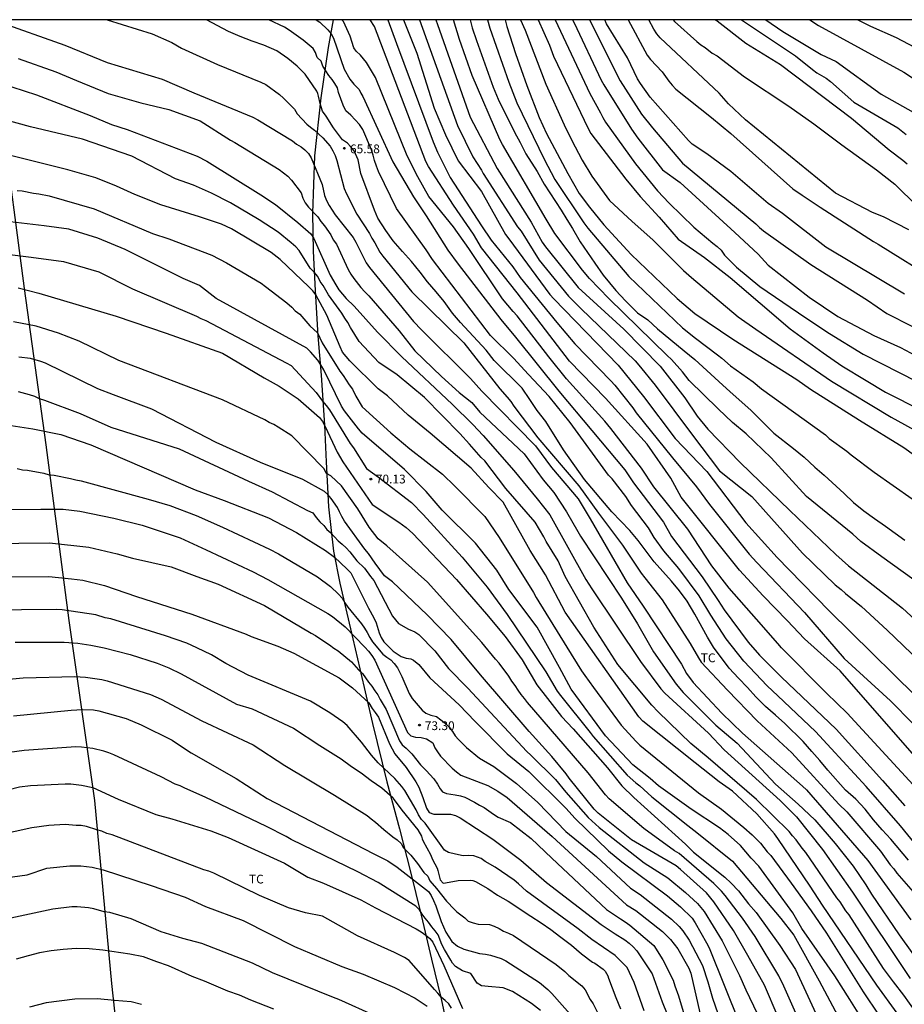
# Model space of a CAD drawing. Units: millimetres. Extents: x 587294 to 587645, y 4795540 to 4795791.
# Drawn here: x 587492 to 587568, y 4795706 to 4795790 of the extents above; entities that cross this region are included whole.
import ezdxf

# ---------------------------------------------------------------- set-up
doc = ezdxf.new("R2010")
doc.units = ezdxf.units.MM
for name, color, linetype in [('010106', 9, 'Continuous'), ('020104', 34, 'Continuous'), ('020204', 9, 'Continuous'), ('020308', 9, 'Continuous'), ('070101', 9, 'ALAMBRADA'), ('100301', 7, 'Continuous')]:
    doc.layers.add(name, color=color, linetype=linetype)
doc.layers.add('020105', color=24, linetype='Continuous', lineweight=30)
doc.styles.add('ARIAL', font='ARIAL.TTF', dxfattribs={"height": 1})
doc.linetypes.add('ALAMBRADA', pattern='A,1,[203,DONOSTI.shx,S=0.1,R=0,X=0,Y=0],1', length=2)

# ---------------------------------------------------------------- blocks, each defined once
blk = doc.blocks.new('COTAPU')
blk.add_circle((0, 0), 0.075)

msp = doc.modelspace()

# ---------------------------------------------------------------- linework, layer by layer
at = {"layer": '010106', "flags": 128}
msp.add_lwpolyline([(587294.043, 4795540.081), (587644.033, 4795540.073), (587644.038, 4795790.066), (587294.048, 4795790.074)], close=True, dxfattribs=at)
at = {"layer": '020104', "flags": 128}
for points, elevation in [([(587490.192, 4795789.936), (587496.032, 4795787.899), (587499.642, 4795786.396), (587504.35, 4795784.966), (587507.062, 4795783.817), (587512.129, 4795781.732), (587512.561, 4795781.496), (587515.506, 4795779.689), (587515.868, 4795779.412), (587516.254, 4795779.175), (587516.583, 4795778.925), (587516.897, 4795778.6), (587517.127, 4795778.235), (587518.061, 4795775.962), (587518.266, 4795775.024), (587518.419, 4795774.579), (587518.646, 4795774.167), (587519.185, 4795773.369), (587520.707, 4795771.421), (587520.952, 4795771.007), (587521.841, 4795769.248), (587522.117, 4795768.849), (587525.889, 4795764.226), (587526.576, 4795763.504), (587530.76, 4795759.337), (587531.727, 4795758.242), (587536.327, 4795753.578), (587537.704, 4795751.717), (587539.977, 4795749.029), (587541.01, 4795747.306), (587544.175, 4795741.829), (587545.55, 4795739.829), (587548.822, 4795734.876), (587549.264, 4795734.059), (587549.835, 4795733.298), (587552.276, 4795730.655), (587554.049, 4795728.952), (587559.198, 4795724.425), (587559.54, 4795724.087), (587564.78, 4795718.054), (587568.488, 4795712.954)], 66.5), ([(587499.643, 4795790.069), (587503.514, 4795788.858), (587505.173, 4795788.117), (587506.006, 4795787.64), (587509.101, 4795786.222), (587512.797, 4795784.722), (587513.234, 4795784.51), (587514.401, 4795783.668), (587514.755, 4795783.345), (587515.699, 4795782.396), (587515.914, 4795782.01), (587516.75, 4795781.129), (587517.064, 4795780.853), (587517.401, 4795780.621), (587518.12, 4795779.955), (587518.738, 4795779.232), (587518.975, 4795778.849), (587519.162, 4795778.437), (587519.324, 4795778.016), (587519.943, 4795775.618), (587520.134, 4795775.167), (587521.024, 4795773.422), (587522.105, 4795771.75), (587522.325, 4795771.347), (587522.57, 4795770.966), (587523.012, 4795770.167), (587523.263, 4795769.811), (587525.738, 4795766.751), (587530.196, 4795762.398), (587533.286, 4795758.443), (587533.918, 4795757.739), (587534.206, 4795757.365), (587534.477, 4795756.971), (587536.533, 4795754.267), (587540.034, 4795750.15), (587541.735, 4795747.807), (587543.782, 4795745.058), (587545.393, 4795742.649), (587545.681, 4795742.263), (587547.177, 4795740.385), (587549.59, 4795736.631), (587550.28, 4795735.415), (587550.532, 4795735.036), (587552.772, 4795732.641), (587555.325, 4795730.016), (587558.281, 4795727.254), (587562.299, 4795722.879), (587562.993, 4795722.2), (587565.882, 4795718.858), (587566.711, 4795717.68), (587567.009, 4795717.328), (587567.278, 4795716.967), (587569.074, 4795714.916)], 66), ([(587568.282, 4795718.085), (587566.752, 4795719.885), (587566.02, 4795720.671), (587565.266, 4795721.531), (587564.56, 4795722.445), (587563.778, 4795723.287), (587562.894, 4795724.071), (587561.376, 4795725.783), (587560.69, 4795726.611), (587559.984, 4795727.373), (587559.246, 4795728.241), (587557.678, 4795729.791), (587556.885, 4795730.507), (587556.027, 4795731.243), (587555.207, 4795732.055), (587554.491, 4795732.861), (587553.707, 4795733.671), (587552.929, 4795734.527), (587551.569, 4795736.313), (587551.063, 4795737.183), (587549.977, 4795739.161), (587549.311, 4795740.259), (587548.653, 4795741.159), (587547.989, 4795741.975), (587546.499, 4795743.623), (587545.129, 4795745.463), (587544.403, 4795746.321), (587542.87, 4795747.926), (587540.528, 4795750.683), (587538.738, 4795753.233), (587537.208, 4795755.642), (587536.47, 4795756.588), (587535.842, 4795757.548), (587535.186, 4795758.498), (587532.798, 4795760.878), (587532.092, 4795761.756), (587529.894, 4795764.124), (587529.228, 4795764.936), (587528.5, 4795765.928), (587527.824, 4795766.77), (587527.084, 4795767.618), (587526.444, 4795768.458), (587525.72, 4795769.372), (587524.936, 4795770.222), (587524.142, 4795771.138), (587523.522, 4795772.008), (587522.836, 4795773.08), (587522.532, 4795773.766), (587521.379, 4795776.904), (587521.142, 4795778.064), (587520.799, 4795778.841), (587520.5, 4795779.199), (587520.232, 4795779.483), (587519.791, 4795779.79), (587519.022, 4795780.797), (587518.41, 4795781.813), (587518.082, 4795782.246), (587517.879, 4795782.892), (587517.757, 4795783.526), (587517.693, 4795783.746), (587517.607, 4795783.964), (587516.617, 4795785.414), (587515.925, 4795786.084), (587515.111, 4795786.752), (587514.185, 4795787.394), (587513.059, 4795787.894), (587512.073, 4795788.248), (587511.045, 4795788.646), (587510.047, 4795789.07), (587508.164, 4795790.069)], 65.5), ([(587517.547, 4795790.069), (587517.853, 4795789.848), (587518.548, 4795789.208), (587518.826, 4795788.871), (587519.024, 4795788.491), (587519.933, 4795785.847), (587520.438, 4795784.989), (587520.784, 4795784.563), (587521.231, 4795784.085), (587521.366, 4795783.786), (587521.545, 4795783.502), (587524.124, 4795777.884), (587525.895, 4795774.9), (587526.978, 4795773.267), (587528.812, 4795770.319), (587529.705, 4795769.134), (587533.35, 4795764.391), (587534.616, 4795762.886), (587538.329, 4795758.26), (587543.972, 4795751.509), (587544.73, 4795750.406), (587547.282, 4795747.027), (587547.971, 4795745.801), (587550.602, 4795742.345), (587551.98, 4795740.316), (587552.477, 4795739.506), (587554.548, 4795736.756), (587555.519, 4795735.637), (587557.393, 4795733.757), (587562.082, 4795729.305), (587566.043, 4795724.894), (587567.954, 4795722.725)], 64.5), ([(587568.69, 4795724.535), (587564.324, 4795729.225), (587563.021, 4795730.655), (587561.244, 4795732.366), (587557.388, 4795736.252), (587557.09, 4795736.624), (587555.26, 4795738.718), (587552.914, 4795741.368), (587551.425, 4795743.283), (587549.367, 4795746.44), (587546.452, 4795750.062), (587545.418, 4795751.647), (587542.795, 4795755.05), (587542.273, 4795755.671), (587538.995, 4795759.302), (587537.462, 4795761.181), (587534.753, 4795764.713), (587534.43, 4795765.067), (587533.503, 4795766.172), (587530.609, 4795770.462), (587529.3, 4795772.323), (587527.202, 4795774.922), (587526.266, 4795776.61), (587525.328, 4795778.4), (587522.614, 4795785.129), (587521.858, 4795786.417), (587521.336, 4795787.032), (587520.985, 4795787.391), (587520.77, 4795787.649), (587520.447, 4795788.661), (587519.876, 4795789.912), (587519.735, 4795790.069)], 64), ([(587568.994, 4795726.786), (587562.432, 4795734.301), (587559.356, 4795737.045), (587557.879, 4795738.601), (587555.833, 4795740.715), (587553.815, 4795742.917), (587548.794, 4795749.166), (587547.927, 4795750.798), (587545.901, 4795753.714), (587542.327, 4795757.657), (587539.239, 4795760.811), (587534.749, 4795766.687), (587531.711, 4795770.531), (587531.023, 4795771.702), (587529.3, 4795774.183), (587527.164, 4795777.494), (587526.95, 4795777.931), (587522.549, 4795789.488), (587522.158, 4795790.069)], 63.5), ([(587523.671, 4795790.069), (587524.44, 4795788.043), (587527.558, 4795779.62), (587527.945, 4795778.732), (587529.031, 4795776.569), (587531.715, 4795772.407), (587532.54, 4795771.198), (587534.376, 4795768.895), (587535.026, 4795767.988), (587538.145, 4795764.14), (587539.714, 4795762.304), (587542.787, 4795759.134), (587543.122, 4795758.768), (587544.68, 4795756.821), (587544.954, 4795756.406), (587548.06, 4795752.537), (587550.122, 4795750.052), (587551.246, 4795748.539), (587554.639, 4795744.3), (587555.289, 4795743.582), (587559.366, 4795739.293), (587562.77, 4795735.337), (587566.738, 4795731.726), (587570.575, 4795727.828)], 63), ([(587526.399, 4795790.069), (587529.654, 4795781.007), (587530.965, 4795778.337), (587531.693, 4795777.19), (587531.86, 4795776.894), (587534.778, 4795772.332), (587535.091, 4795771.946), (587536.631, 4795769.482), (587539.159, 4795766.389), (587540.214, 4795765.332), (587544.86, 4795760.837), (587545.179, 4795760.467), (587546.568, 4795758.765), (587549.768, 4795754.476), (587552.1, 4795751.44), (587554.855, 4795749.235), (587559.208, 4795744.383), (587561.982, 4795741.665), (587562.516, 4795741.251), (587562.867, 4795740.914), (587564.26, 4795739.806), (587566.442, 4795737.784), (587569.213, 4795735.108)], 62), ([(587527.796, 4795790.069), (587527.934, 4795789.648), (587530.73, 4795781.718), (587533.037, 4795777.323), (587535.972, 4795772.736), (587536.899, 4795771.012), (587537.175, 4795770.608), (587539.982, 4795767.135), (587543.904, 4795763.564), (587547.006, 4795760.398), (587549.12, 4795757.688), (587550.179, 4795756.107), (587551.101, 4795754.993), (587553.853, 4795752.137), (587558.102, 4795748.031), (587562.057, 4795744.269), (587563.136, 4795743.283), (587567.763, 4795739.654), (587569.188, 4795738.362)], 61.5), ([(587569.648, 4795741.438), (587565.984, 4795744.046), (587564.184, 4795745.368), (587563.499, 4795746.005), (587559.54, 4795749.235), (587556.509, 4795752.543), (587554.373, 4795754.61), (587553.202, 4795755.575), (587551.962, 4795756.747), (587549.504, 4795759.177), (587548.921, 4795759.919), (587547.982, 4795760.966), (587547.62, 4795761.293), (587542.612, 4795766.179), (587540.951, 4795767.914), (587540.352, 4795768.605), (587537.988, 4795771.75), (587537.246, 4795772.987), (587533.501, 4795779.373), (587533.272, 4795779.799), (587530.912, 4795785.294), (587529.832, 4795788.378), (587529.296, 4795790.069)], 61), ([(587530.726, 4795790.069), (587530.919, 4795789.39), (587531.29, 4795788.288), (587532.716, 4795784.302), (587533.144, 4795783.274), (587534.528, 4795780.444), (587535.02, 4795779.542), (587535.492, 4795778.592), (587536.464, 4795777.078), (587537.084, 4795775.975), (587538.531, 4795773.77), (587539.013, 4795772.943), (587539.495, 4795772.185), (587540.146, 4795771.04), (587541.424, 4795769.221), (587542.113, 4795768.187), (587543.215, 4795766.878), (587544.042, 4795765.982), (587545.075, 4795764.948), (587545.94, 4795764.36), (587546.766, 4795763.582), (587549.069, 4795761.709), (587549.965, 4795760.951), (587552.031, 4795759.09), (587552.996, 4795758.194), (587554.787, 4795756.609), (587556.753, 4795754.666), (587558.441, 4795753.332), (587559.335, 4795752.594), (587560.257, 4795751.736), (587561.067, 4795751.044), (587562.771, 4795749.492), (587563.575, 4795748.702), (587564.455, 4795748.01), (587565.379, 4795747.336), (587566.307, 4795746.7), (587567.965, 4795745.476)], 60.5), ([(587533.732, 4795790.069), (587533.885, 4795789.499), (587534.616, 4795787.181), (587535.597, 4795784.424), (587536.64, 4795781.693), (587537.259, 4795780.337), (587539.092, 4795776.891), (587540.064, 4795775.195), (587540.966, 4795774.025), (587542.18, 4795772.501), (587544.534, 4795769.958), (587548.465, 4795766.193), (587549.979, 4795764.918), (587553.237, 4795762.696), (587558.708, 4795759.25), (587559.874, 4795758.432), (587564.081, 4795755.757), (587567.89, 4795753.419), (587569.901, 4795751.978)], 59.5), ([(587535.042, 4795790.069), (587535.443, 4795789.166), (587537.222, 4795784.537), (587538.796, 4795781.069), (587539.41, 4795779.793), (587540.322, 4795778.043), (587541.149, 4795776.664), (587542.664, 4795774.597), (587544.619, 4795772.775), (587546.384, 4795771.22), (587549.001, 4795768.601), (587549.69, 4795767.981), (587553.676, 4795764.629), (587555.197, 4795763.558), (587561.685, 4795759.107), (587566.798, 4795756.031), (587569.329, 4795754.635)], 59), ([(587536.553, 4795790.069), (587537.53, 4795787.894), (587537.865, 4795786.959), (587540.833, 4795780.747), (587541.078, 4795780.338), (587544.08, 4795776.426), (587545.305, 4795774.923), (587546.931, 4795773.157), (587548.544, 4795771.278), (587550.792, 4795769.704), (587552.996, 4795767.981), (587558.142, 4795763.578), (587560.963, 4795761.535), (587562.562, 4795760.413), (587564.647, 4795759.176), (587566.31, 4795758.166), (587569.415, 4795756.592)], 58.5), ([(587538.009, 4795790.068), (587540.993, 4795783.76), (587541.889, 4795782.107), (587542.084, 4795781.701), (587542.316, 4795781.3), (587544.892, 4795777.719), (587546.784, 4795775.419), (587547.79, 4795774.35), (587549.878, 4795772.308), (587551.506, 4795770.918), (587551.894, 4795770.64), (587552.236, 4795770.317), (587552.513, 4795769.91), (587553.547, 4795768.877), (587555.544, 4795767.223), (587559.495, 4795764.533), (587561.522, 4795763.187), (587564.39, 4795761.424), (587570.548, 4795758.28)], 58), ([(587540.956, 4795790.068), (587543.572, 4795784.837), (587545.413, 4795781.98), (587546.35, 4795780.812), (587548.929, 4795777.795), (587555.205, 4795772.583), (587555.527, 4795772.276), (587555.86, 4795771.991), (587559.916, 4795769.089), (587564.775, 4795766.051), (587566.432, 4795764.902), (587568.567, 4795763.808)], 57), ([(587567.943, 4795766.558), (587561.193, 4795770.6), (587557.473, 4795773.459), (587556.267, 4795774.316), (587553.066, 4795777.078), (587550.999, 4795778.594), (587549.762, 4795779.401), (587549.422, 4795779.734), (587546.144, 4795783.44), (587545.31, 4795784.619), (587545.075, 4795785.016), (587544.201, 4795786.797), (587542.413, 4795789.707), (587542.267, 4795790.068)], 56.5), ([(587544.266, 4795790.068), (587545.893, 4795787.035), (587546.177, 4795786.671), (587547.183, 4795785.606), (587547.737, 4795784.813), (587548.026, 4795784.462), (587548.341, 4795784.128), (587551.412, 4795781.695), (587553.066, 4795780.316), (587558.363, 4795775.597), (587559.159, 4795775.05), (587560.704, 4795774.025), (587565.276, 4795771.069), (587565.692, 4795770.847), (587570.721, 4795767.697)], 56), ([(587568.299, 4795772.082), (587566.144, 4795773.177), (587565.188, 4795773.562), (587562.019, 4795775.216), (587554.305, 4795781.488), (587552.859, 4795782.866), (587552.059, 4795783.78), (587547.022, 4795788.515), (587546.719, 4795788.874), (587546.459, 4795789.27), (587546.024, 4795790.068)], 55.5), ([(587551.714, 4795790.068), (587551.889, 4795789.988), (587554.35, 4795788.069), (587557.302, 4795786.224), (587563.397, 4795781.626), (587566.631, 4795778.93), (587567.789, 4795778.046), (587568.157, 4795777.732)], 54.5), ([(587553.966, 4795790.068), (587558.6, 4795786.977), (587560.056, 4795785.797), (587560.433, 4795785.529), (587561.215, 4795785.07), (587561.587, 4795784.791), (587563.604, 4795783.004), (587567.376, 4795780.811), (587568.088, 4795780.241)], 54), ([(587556.066, 4795790.068), (587557.504, 4795789.075), (587560.806, 4795787.105), (587561.217, 4795786.884), (587562.08, 4795786.479), (587565.946, 4795783.693), (587568.68, 4795782.146)], 53.5), ([(587559.827, 4795790.068), (587560.569, 4795789.576), (587567.884, 4795785.59), (587568.717, 4795785.05)], 53), ([(587492.016, 4795786.759), (587495.263, 4795785.608), (587497.017, 4795784.862), (587499.732, 4795783.753), (587502.535, 4795782.94), (587504.917, 4795782.385), (587507.604, 4795781.42), (587510.199, 4795779.754), (587510.594, 4795779.567), (587514.368, 4795777.229), (587514.759, 4795776.962), (587515.126, 4795776.678), (587515.425, 4795776.327), (587516.254, 4795775.235), (587516.404, 4795774.794), (587516.605, 4795774.374), (587516.891, 4795774.001), (587517.688, 4795773.178), (587517.943, 4795772.776), (587518.246, 4795772.415), (587518.797, 4795771.657), (587519.004, 4795771.214), (587519.282, 4795770.849), (587520.297, 4795768.668), (587520.52, 4795768.286), (587520.773, 4795767.916), (587521.381, 4795767.131), (587521.704, 4795766.768), (587522.045, 4795766.428), (587524.642, 4795763.424), (587525.994, 4795761.71), (587528.267, 4795759.505), (587529.783, 4795758.126), (587530.878, 4795757.27), (587531.576, 4795756.46), (587535.362, 4795752.888), (587536.998, 4795750.661), (587537.887, 4795749.558), (587538.992, 4795747.925), (587539.959, 4795746.238), (587540.171, 4795745.837), (587543.7, 4795740.513), (587545.072, 4795738.317), (587546.425, 4795735.924), (587548.375, 4795733.142), (587548.98, 4795732.446), (587551.78, 4795729.649), (587553.617, 4795728.096), (587556.88, 4795724.597), (587558.82, 4795722.857), (587560.245, 4795721.519), (587561.999, 4795719.502), (587563.53, 4795717.555), (587564.616, 4795715.961), (587565.097, 4795715.152), (587567.475, 4795711.684), (587569.501, 4795708.84)], 67), ([(587569.323, 4795704.455), (587567.887, 4795706.5), (587566.99, 4795707.649), (587566.132, 4795708.804), (587563.183, 4795713.381), (587562.913, 4795713.747), (587562.436, 4795714.517), (587562.146, 4795714.848), (587559.48, 4795718.739), (587559.179, 4795719.099), (587558.657, 4795719.823), (587558.351, 4795720.165), (587558.066, 4795720.543), (587555.269, 4795723.28), (587551.133, 4795726.826), (587549.642, 4795728.072), (587546.831, 4795730.773), (587546.286, 4795731.343), (587543.37, 4795734.836), (587541.323, 4795738.043), (587538.869, 4795742.384), (587538.264, 4795743.705), (587537.234, 4795745.382), (587537.044, 4795745.783), (587536.304, 4795747.017), (587533.778, 4795749.925), (587531.997, 4795752.282), (587531.666, 4795752.58), (587530.678, 4795753.715), (587529.852, 4795754.611), (587526.821, 4795757.713), (587524.479, 4795759.642), (587522.923, 4795760.72), (587521.24, 4795762.505), (587520.475, 4795763.712), (587520.26, 4795764.12), (587519.989, 4795764.517), (587519.742, 4795764.936), (587518.61, 4795766.515), (587518.151, 4795767.303), (587517.891, 4795767.656), (587517.687, 4795768.079), (587517.377, 4795768.447), (587517.038, 4795768.796), (587516.099, 4795770.296), (587515.796, 4795770.629), (587515.417, 4795770.953), (587514.282, 4795771.867), (587512.667, 4795772.941), (587510.217, 4795774.385), (587508.573, 4795775.199), (587507.052, 4795775.908), (587505.508, 4795776.431), (587501.749, 4795778.389), (587497.547, 4795779.836), (587493.066, 4795780.897), (587490.805, 4795781.512)], 68), ([(587567.305, 4795704.977), (587565.564, 4795707.363), (587560.907, 4795714.224), (587559.856, 4795715.846), (587557.086, 4795719.936), (587556.788, 4795720.325), (587555.275, 4795722.054), (587553.201, 4795723.995), (587552.065, 4795724.798), (587549.992, 4795726.404), (587545.514, 4795729.992), (587545.176, 4795730.341), (587538.876, 4795739.305), (587537.196, 4795742.516), (587535.877, 4795744.613), (587533.571, 4795748.753), (587532.331, 4795749.994), (587530.816, 4795751.648), (587527.308, 4795754.642), (587525.426, 4795756.19), (587523.642, 4795757.853), (587522.869, 4795758.441), (587520.428, 4795760.848), (587519.801, 4795761.591), (587519.59, 4795762.036), (587518.468, 4795764.756), (587517.519, 4795766.493), (587517.272, 4795766.836), (587516.927, 4795767.191), (587514.466, 4795769.537), (587513.704, 4795770.129), (587510.295, 4795772.157), (587509.448, 4795772.553), (587507.562, 4795773.176), (587504.256, 4795774.213), (587502.018, 4795775.111), (587500.435, 4795775.819), (587498.663, 4795776.519), (587496.286, 4795777.2), (587491.478, 4795778.422)], 68.5), ([(587491.937, 4795775.453), (587492.37, 4795775.414), (587493.337, 4795775.221), (587493.797, 4795775.162), (587494.685, 4795774.984), (587498.523, 4795773.869), (587503.534, 4795771.761), (587504.93, 4795771.302), (587508.608, 4795769.894), (587509.871, 4795769.232), (587512.831, 4795767.491), (587513.214, 4795767.215), (587515.039, 4795765.807), (587515.451, 4795765.446), (587515.761, 4795765.137), (587516.157, 4795764.859), (587516.997, 4795763.861), (587517.655, 4795763.239), (587518.069, 4795762.389), (587519.563, 4795759.968), (587519.865, 4795759.59), (587520.367, 4795758.792), (587520.648, 4795758.428), (587520.948, 4795757.82), (587521.496, 4795756.896), (587523.928, 4795754.68), (587525.581, 4795753.302), (587528.354, 4795751.146), (587529.419, 4795750.111), (587531.987, 4795747.513), (587533.227, 4795745.721), (587536.158, 4795740.999), (587536.387, 4795740.563), (587539.002, 4795736.326), (587540.283, 4795734.279), (587540.547, 4795733.885), (587541.306, 4795732.874), (587543.654, 4795729.638), (587544.945, 4795728.242), (587545.271, 4795727.921), (587550.284, 4795723.829), (587552.248, 4795722.431), (587554.166, 4795720.885), (587554.901, 4795720.234), (587555.594, 4795719.528), (587555.895, 4795719.169), (587556.175, 4795718.787), (587556.481, 4795718.472), (587558.235, 4795716.114), (587559.955, 4795713.738), (587561.264, 4795711.829), (587564.387, 4795706.793), (587565.725, 4795704.789)], 69), ([(587564.544, 4795704.08), (587563.262, 4795706.141), (587561.968, 4795708.174), (587559.153, 4795712.208), (587558.373, 4795713.556), (587555.47, 4795717.571), (587554.803, 4795718.237), (587553.89, 4795719.318), (587552.829, 4795720.281), (587552.08, 4795720.843), (587549.674, 4795722.436), (587546.861, 4795724.441), (587546.161, 4795725.068), (587544.662, 4795726.247), (587542.331, 4795728.716), (587539.388, 4795732.713), (587538.397, 4795734.578), (587536.477, 4795738.043), (587534.053, 4795741.248), (587533.011, 4795742.927), (587531.186, 4795745.228), (587528.336, 4795748.064), (587526.958, 4795749.649), (587525.101, 4795751.539), (587521.48, 4795754.653), (587521.163, 4795755.013), (587519.971, 4795756.569), (587519.713, 4795756.975), (587518.189, 4795760.09), (587517.957, 4795760.508), (587517.688, 4795760.904), (587517.075, 4795761.631), (587516.755, 4795761.933), (587508.981, 4795766.191), (587507.556, 4795767.301), (587506.157, 4795767.913), (587501.197, 4795770.395), (587498.855, 4795771.359), (587496.376, 4795772.117), (587494.257, 4795772.417), (587491.332, 4795772.747)], 69.5), ([(587492.017, 4795767.098), (587493.794, 4795766.657), (587500.41, 4795764.673), (587504.711, 4795763.227), (587509.532, 4795761.504), (587513.093, 4795759.4), (587514.383, 4795758.691), (587516.016, 4795757.601), (587517.844, 4795756.007), (587518.085, 4795755.641), (587518.315, 4795755.235), (587519.352, 4795753.027), (587519.824, 4795752.204), (587522.33, 4795748.536), (587524.639, 4795747.039), (587525.25, 4795746.576), (587525.824, 4795746.048), (587529.578, 4795742.106), (587532.146, 4795739.144), (587533.738, 4795737.231), (587535.202, 4795735.234), (587536.454, 4795733.08), (587537.352, 4795731.917), (587538.568, 4795730.381), (587539.569, 4795729.33), (587542.51, 4795725.983), (587543.735, 4795724.447), (587544.76, 4795723.442), (587549.178, 4795719.448), (587549.85, 4795718.762), (587552.555, 4795716.625), (587553.101, 4795716.113), (587553.723, 4795715.44), (587554.572, 4795714.325), (587555.217, 4795713.601), (587557.27, 4795710.776), (587558.589, 4795708.703), (587560.873, 4795703.759)], 70.5), ([(587560.195, 4795701.419), (587557.606, 4795707.274), (587557.182, 4795708.152), (587555.138, 4795711.523), (587554.071, 4795713.118), (587552.587, 4795715.05), (587552.269, 4795715.408), (587551.598, 4795716.08), (587548.637, 4795718.634), (587548.249, 4795718.861), (587545.598, 4795720.785), (587542.653, 4795723.325), (587542.327, 4795723.665), (587540.849, 4795725.569), (587535.643, 4795731.57), (587535.381, 4795731.933), (587535.102, 4795732.264), (587534.842, 4795732.629), (587534.6, 4795733.045), (587534.297, 4795733.416), (587534.057, 4795733.823), (587533.209, 4795734.946), (587532.891, 4795735.28), (587531.746, 4795736.725), (587527.092, 4795741.901), (587523.594, 4795745.001), (587522.844, 4795745.605), (587522.087, 4795746.599), (587521.111, 4795748.168), (587519.717, 4795750.143), (587518.814, 4795750.999), (587518.436, 4795751.21), (587518.204, 4795751.625), (587515.473, 4795754.424), (587514.291, 4795755.167), (587513.908, 4795755.385), (587513.523, 4795755.563), (587513.152, 4795755.808), (587509.523, 4795757.518), (587500.646, 4795760.884), (587497.262, 4795762.545), (587495.471, 4795763.23), (587493.575, 4795763.807), (587491.633, 4795764.198)], 71), ([(587558.272, 4795701.89), (587555.931, 4795707.366), (587554.518, 4795709.915), (587553.28, 4795712.046), (587551.612, 4795714.509), (587550.963, 4795715.266), (587548.753, 4795717.283), (587548.383, 4795717.591), (587544.548, 4795719.807), (587541.712, 4795722.1), (587541.353, 4795722.432), (587539.213, 4795725.09), (587538.95, 4795725.479), (587537.733, 4795726.946), (587535.782, 4795729.106), (587531.625, 4795733.937), (587529.106, 4795736.975), (587527.05, 4795739.079), (587524.087, 4795741.903), (587523.399, 4795742.442), (587522.594, 4795743.53), (587522.025, 4795744.335), (587521.713, 4795744.715), (587519.974, 4795747.116), (587519.736, 4795747.506), (587519.557, 4795747.927), (587519.37, 4795748.281), (587518.828, 4795749.068), (587518.556, 4795749.389), (587518.247, 4795749.647), (587516.395, 4795750.684), (587512.769, 4795752.131), (587508.98, 4795753.854), (587503.467, 4795756.723), (587500.201, 4795757.929), (587498.836, 4795758.451), (587494.369, 4795760.643), (587493.96, 4795760.797), (587493.07, 4795761.046), (587492.09, 4795761.163)], 71.5), ([(587492.012, 4795758.218), (587492.976, 4795757.977), (587493.424, 4795757.812), (587493.832, 4795757.627), (587494.27, 4795757.477), (587497.34, 4795756.335), (587499.958, 4795755.163), (587505.812, 4795753.302), (587511.763, 4795750.543), (587513.789, 4795749.619), (587516.817, 4795748.015), (587517.264, 4795747.815), (587517.547, 4795747.418), (587517.852, 4795747.043), (587518.206, 4795746.744), (587518.451, 4795746.396), (587518.809, 4795746.114), (587519.424, 4795745.433), (587519.774, 4795745.153), (587520.108, 4795744.841), (587520.417, 4795744.493), (587521.042, 4795743.729), (587521.693, 4795743.074), (587522.211, 4795742.366), (587522.491, 4795742.024), (587524.085, 4795738.974), (587524.61, 4795738.342), (587525.442, 4795737.866), (587525.99, 4795737.64), (587526.344, 4795737.415), (587527.712, 4795735.999), (587528.891, 4795734.49), (587530.544, 4795732.816), (587535.599, 4795727.391), (587535.939, 4795727.08), (587538.034, 4795724.97), (587538.92, 4795723.907), (587540.845, 4795721.739), (587541.791, 4795720.868), (587545.632, 4795717.844), (587547.655, 4795716.559), (587549.176, 4795715.314), (587550.194, 4795714.353), (587550.789, 4795713.67), (587552.33, 4795711.173), (587553.803, 4795708.206), (587554.359, 4795706.96), (587555.319, 4795704.931)], 72), ([(587491.937, 4795751.625), (587492.384, 4795751.5), (587492.828, 4795751.475), (587494.227, 4795751.236), (587494.67, 4795751.093), (587495.12, 4795751.045), (587496.516, 4795750.766), (587496.969, 4795750.642), (587497.415, 4795750.567), (587503.146, 4795749.012), (587505.008, 4795748.444), (587507.282, 4795747.595), (587509.515, 4795746.593), (587513.546, 4795744.724), (587514.315, 4795744.33), (587517.653, 4795742.339), (587518.776, 4795741.505), (587519.464, 4795740.867), (587519.762, 4795740.515), (587519.99, 4795740.112), (587520.246, 4795739.734), (587521.427, 4795738.332), (587521.688, 4795737.955), (587521.926, 4795737.566), (587522.132, 4795737.159), (587522.38, 4795736.775), (587523.248, 4795735.719), (587523.594, 4795735.453), (587523.947, 4795735.228), (587524.228, 4795734.916), (587524.514, 4795734.56), (587524.878, 4795733.805), (587525.509, 4795732.342), (587525.78, 4795731.923), (587526.615, 4795730.93), (587526.949, 4795730.676), (587527.362, 4795730.497), (587527.844, 4795730.389), (587528.595, 4795729.801), (587528.932, 4795729.455), (587529.221, 4795729.094), (587529.456, 4795728.732), (587529.747, 4795728.397), (587530.422, 4795727.715), (587531.539, 4795726.824), (587532.762, 4795726.095), (587534.715, 4795724.643), (587536.544, 4795723.012), (587538.925, 4795720.518), (587541.568, 4795718.381), (587544.454, 4795715.671), (587545.287, 4795715.128), (587547.992, 4795713.014), (587548.639, 4795712.386), (587548.937, 4795712.028), (587549.49, 4795711.209), (587550.637, 4795709.044), (587551.095, 4795707.654), (587551.496, 4795706.259), (587553.049, 4795701.741)], 73), ([(587484.242, 4795748.051), (587493.964, 4795748.156), (587495.887, 4795748.141), (587497.31, 4795747.983), (587500.223, 4795747.36), (587502.649, 4795746.782), (587505.889, 4795745.698), (587508.132, 4795744.667), (587512.155, 4795742.781), (587513.396, 4795742.123), (587518.535, 4795739.205), (587518.932, 4795738.944), (587520.035, 4795738.048), (587521.728, 4795736.333), (587522.04, 4795735.974), (587522.321, 4795735.602), (587522.569, 4795735.207), (587525.365, 4795729.019), (587525.644, 4795728.723), (587526.065, 4795728.613), (587526.537, 4795728.577), (587526.988, 4795728.462), (587527.53, 4795728.125), (587527.704, 4795727.703), (587527.939, 4795727.341), (587528.205, 4795726.989), (587529.196, 4795725.948), (587529.565, 4795725.63), (587529.945, 4795725.367), (587532.258, 4795724.481), (587533.116, 4795723.996), (587533.913, 4795723.434), (587537.751, 4795720.113), (587544.127, 4795714.256), (587544.926, 4795713.765), (587547.209, 4795711.963), (587547.902, 4795711.266), (587548.513, 4795710.488), (587549.453, 4795708.825), (587549.635, 4795708.393), (587550.838, 4795703.11)], 73.5), ([(587486.786, 4795745.181), (587494.701, 4795745.268), (587498.09, 4795744.873), (587500.501, 4795744.328), (587501.821, 4795743.945), (587505.121, 4795743.213), (587507.319, 4795742.361), (587509.163, 4795741.722), (587513.134, 4795739.878), (587517.131, 4795737.529), (587517.498, 4795737.326), (587517.866, 4795737.061), (587518.699, 4795736.526), (587519.067, 4795736.228), (587519.442, 4795735.996), (587520.577, 4795735.078), (587521.178, 4795734.389), (587521.502, 4795734.07), (587522.025, 4795733.33), (587522.322, 4795732.97), (587522.571, 4795732.593), (587522.835, 4795732.249), (587523.037, 4795731.829), (587523.541, 4795730.969), (587524.694, 4795728.287), (587524.922, 4795727.941), (587525.262, 4795727.665), (587525.74, 4795727.174), (587526.486, 4795726.242), (587526.981, 4795725.747), (587527.635, 4795725.04), (587527.952, 4795724.574), (587528.168, 4795724.173), (587528.374, 4795723.938), (587528.701, 4795723.793), (587529.452, 4795723.681), (587529.899, 4795723.598), (587530.281, 4795723.459), (587531.115, 4795723.056), (587531.527, 4795722.791), (587531.924, 4795722.572), (587532.736, 4795722.002), (587533.138, 4795721.76), (587534.194, 4795721.291), (587535.966, 4795719.943), (587537.739, 4795718.24), (587542.404, 4795713.857), (587543.598, 4795713.037), (587544.015, 4795712.783), (587544.415, 4795712.507), (587546.469, 4795710.767), (587547.225, 4795709.533), (587548.126, 4795707.799), (587548.26, 4795707.319), (587548.568, 4795706.461), (587549.977, 4795701.768)], 74), ([(587491.219, 4795742.346), (587494.656, 4795742.363), (587496.578, 4795742.174), (587497.559, 4795742.054), (587499.409, 4795741.609), (587502.172, 4795740.648), (587506.899, 4795739.161), (587511.552, 4795737.423), (587511.981, 4795737.234), (587514.268, 4795736.417), (587515.621, 4795735.808), (587519.503, 4795733.696), (587520.658, 4795732.85), (587522.043, 4795731.541), (587522.333, 4795731.075), (587522.607, 4795730.721), (587522.876, 4795730.33), (587523.828, 4795728.04), (587524.296, 4795727.17), (587525.245, 4795726.009), (587526.082, 4795724.77), (587526.327, 4795724.341), (587526.694, 4795723.433), (587526.999, 4795722.528), (587527.237, 4795722.165), (587527.629, 4795722.012), (587529.06, 4795722.002), (587529.488, 4795721.905), (587529.892, 4795721.701), (587532.684, 4795719.87), (587535.083, 4795718.083), (587537.259, 4795716.165), (587541.952, 4795712.563), (587543.152, 4795711.763), (587543.994, 4795711.237), (587544.356, 4795710.963), (587544.701, 4795710.645), (587545.007, 4795710.312), (587546.312, 4795708.336), (587547.181, 4795705.95), (587547.601, 4795704.878)], 74.5), ([(587491.77, 4795736.756), (587495.967, 4795736.758), (587497.139, 4795736.654), (587498.257, 4795736.5), (587499.399, 4795736.262), (587501.621, 4795735.68), (587503.921, 4795734.936), (587504.923, 4795734.56), (587505.977, 4795734.028), (587510.723, 4795731.436), (587512.057, 4795731.04), (587515.615, 4795729.379), (587517.861, 4795727.884), (587518.787, 4795727.324), (587519.678, 4795726.742), (587520.56, 4795726.1), (587521.394, 4795725.544), (587522.25, 4795724.902), (587523.158, 4795724.256), (587524.112, 4795723.436), (587524.218, 4795723.256), (587524.892, 4795722.348), (587526.246, 4795720.684), (587526.568, 4795720.13), (587526.624, 4795719.908), (587526.7, 4795719.698), (587527.344, 4795718.548), (587527.512, 4795718.142), (587527.914, 4795717.384), (587527.954, 4795717.176), (587528.176, 4795716.388), (587528.422, 4795716.108), (587528.622, 4795716.122), (587529.706, 4795716.33), (587530.756, 4795716.374), (587530.97, 4795716.338), (587531.184, 4795716.238), (587532.24, 4795715.658), (587533.09, 4795715.084), (587533.99, 4795714.558), (587535.94, 4795713.266), (587536.81, 4795712.718), (587537.656, 4795712.13), (587538.502, 4795711.472), (587539.416, 4795710.798), (587540.268, 4795710.058), (587541.226, 4795709.346), (587541.412, 4795709.242), (587542.137, 4795708.736), (587542.289, 4795708.554), (587542.521, 4795708.172), (587542.579, 4795707.974), (587543.203, 4795706.314), (587543.625, 4795705.328)], 75.5), ([(587490.006, 4795733.467), (587492.439, 4795733.688), (587496.863, 4795733.799), (587497.334, 4795733.787), (587497.803, 4795733.75), (587499.181, 4795733.542), (587499.643, 4795733.426), (587503.37, 4795732.254), (587504.264, 4795731.863), (587507.741, 4795730.009), (587512.141, 4795727.96), (587514.865, 4795726.184), (587519.13, 4795723.648), (587521.907, 4795721.911), (587522.254, 4795721.622), (587522.636, 4795721.34), (587523.336, 4795720.697), (587524.107, 4795720.075), (587524.494, 4795719.82), (587524.813, 4795719.512), (587525.04, 4795719.143), (587525.331, 4795718.805), (587525.667, 4795718.491), (587526.222, 4795717.801), (587526.778, 4795717.008), (587527.122, 4795716.707), (587527.284, 4795716.306), (587527.866, 4795715.652), (587528.709, 4795714.553), (587529.38, 4795713.859), (587529.592, 4795713.659), (587530.267, 4795713.128), (587530.558, 4795712.844), (587530.983, 4795712.705), (587531.41, 4795712.603), (587532.382, 4795712.565), (587532.802, 4795712.425), (587533.214, 4795712.221), (587533.582, 4795711.977), (587534.021, 4795711.82), (587534.435, 4795711.614), (587538.111, 4795709.126), (587538.833, 4795708.524), (587539.187, 4795708.181), (587540.288, 4795707.309), (587540.59, 4795706.961), (587541.027, 4795706.151), (587541.283, 4795705.761), (587543.031, 4795702.238)], 76), ([(587491.614, 4795730.431), (587496.564, 4795730.916), (587497.535, 4795730.984), (587498.477, 4795730.938), (587498.945, 4795730.876), (587501.262, 4795730.21), (587502.558, 4795729.662), (587505.226, 4795728.34), (587506.447, 4795727.535), (587506.839, 4795727.26), (587510.694, 4795725.074), (587513.346, 4795723.348), (587522.417, 4795718.639), (587523.691, 4795718.007), (587524.494, 4795717.478), (587527.176, 4795715.378), (587527.396, 4795715.04), (587527.604, 4795714.624), (587527.8, 4795714.168), (587528.247, 4795712.812), (587528.646, 4795711.918), (587529.178, 4795711.108), (587529.64, 4795710.698), (587530.2, 4795710.453), (587531.534, 4795710.086), (587532.05, 4795710.017), (587532.476, 4795709.928), (587533.379, 4795709.649), (587533.78, 4795709.45), (587536.679, 4795707.585), (587537.4, 4795706.99), (587537.742, 4795706.642), (587539.722, 4795704.392)], 76.5), ([(587536.75, 4795705.197), (587535.995, 4795705.806), (587534.358, 4795706.829), (587533.549, 4795707.149), (587532.288, 4795707.249), (587531.703, 4795707.313), (587531.321, 4795707.548), (587530.794, 4795708.356), (587530.085, 4795708.581), (587529.492, 4795708.97), (587529.223, 4795709.239), (587529.074, 4795709.521), (587528.528, 4795710.428), (587528.316, 4795710.844), (587527.982, 4795711.671), (587527.752, 4795712.021), (587527.458, 4795712.361), (587527.178, 4795712.752), (587526.87, 4795713.103), (587526.612, 4795713.461), (587526.389, 4795713.828), (587526.092, 4795714.136), (587522.867, 4795716.161), (587521.112, 4795717.071), (587515.397, 4795719.851), (587514.991, 4795720.104), (587513.296, 4795720.951), (587508.053, 4795723.48), (587506.311, 4795724.237), (587505.897, 4795724.435), (587505.482, 4795724.583), (587504.26, 4795725.199), (587503.857, 4795725.426), (587500.227, 4795727.104), (587499.797, 4795727.276), (587499.365, 4795727.411), (587498.43, 4795727.627), (587497.455, 4795727.749), (587496.975, 4795727.781), (587492.532, 4795727.48), (587491.276, 4795727.304)], 77), ([(587529.126, 4795705.391), (587528.903, 4795705.757), (587528.594, 4795706.056), (587528.251, 4795706.339), (587527.973, 4795706.681), (587527.671, 4795707.004), (587525.499, 4795709.468), (587525.125, 4795709.722), (587524.265, 4795710.159), (587521.096, 4795711.583), (587518.096, 4795713.274), (587516.646, 4795713.568), (587515.189, 4795713.983), (587512.707, 4795715.047), (587508.796, 4795716.972), (587508.359, 4795717.123), (587507.92, 4795717.246), (587500.087, 4795720.235), (587499.613, 4795720.365), (587499.178, 4795720.557), (587498.747, 4795720.662), (587497.867, 4795720.95), (587497.429, 4795721.038), (587496.992, 4795721.051), (587496.057, 4795721.118), (587494.643, 4795721.04), (587493.2, 4795720.853), (587488.894, 4795719.887)], 78), ([(587489.613, 4795716.386), (587492.782, 4795716.822), (587494.468, 4795717.397), (587496.442, 4795717.594), (587497.4, 4795717.592), (587498.352, 4795717.485), (587499.312, 4795717.252), (587503.419, 4795715.899), (587506.326, 4795714.905), (587508.082, 4795714.097), (587511.296, 4795712.897), (587515.699, 4795710.685), (587519.755, 4795708.953), (587521.574, 4795708.314), (587524.257, 4795707.161), (587526.027, 4795706.238), (587527.064, 4795705.574)], 78.5), ([(587522.653, 4795704.711), (587519.49, 4795706.142), (587519.027, 4795706.3), (587513.815, 4795708.428), (587512.096, 4795709.246), (587507.743, 4795710.932), (587506.113, 4795711.358), (587504.27, 4795711.926), (587501.707, 4795713.053), (587499.876, 4795713.586), (587499.396, 4795713.652), (587498.514, 4795713.916), (587498.044, 4795713.988), (587497.064, 4795714.065), (587496.628, 4795714.062), (587494.986, 4795713.889), (587490.607, 4795712.944), (587490.189, 4795712.81), (587489.326, 4795712.574), (587483.232, 4795710.78), (587480.894, 4795709.986), (587478.51, 4795709.3), (587468.923, 4795706.777), (587464.583, 4795705.72)], 79), ([(587513.92, 4795705.32), (587511.952, 4795706.084), (587510.984, 4795706.5), (587509.99, 4795706.86), (587507.984, 4795707.696), (587506.936, 4795708.104), (587504.905, 4795709.01), (587503.891, 4795709.365), (587502.767, 4795709.791), (587501.601, 4795710.013), (587499.289, 4795710.363), (587498.105, 4795710.475), (587496.997, 4795710.511), (587495.883, 4795710.429), (587494.855, 4795710.309), (587493.853, 4795710.139), (587492.873, 4795709.891), (587491.865, 4795709.585)], 79.5)]:
    msp.add_lwpolyline(points, dxfattribs=dict(at, elevation=elevation))
at = {"layer": '020105', "flags": 128}
for points, elevation in [([(587570.358, 4795717.608), (587567.59, 4795721.019), (587564.645, 4795724.386), (587561.649, 4795727.651), (587560.301, 4795729.092), (587557.072, 4795732.142), (587556.182, 4795733.009), (587554.184, 4795735.118), (587552.663, 4795737.025), (587551.355, 4795739.06), (587550.36, 4795740.72), (587548.598, 4795743.067), (587547.33, 4795744.561), (587546.508, 4795745.722), (587546.02, 4795746.538), (587544.559, 4795748.464), (587544.056, 4795749.24), (587542.883, 4795750.736), (587542.59, 4795751.048), (587539.289, 4795755.575), (587537.498, 4795757.781), (587535.727, 4795759.685), (587534.457, 4795761.079), (587532.469, 4795763.019), (587527.501, 4795769.532), (587526.958, 4795770.346), (587524.432, 4795773.887), (587522.88, 4795777.076), (587522.7, 4795777.539), (587522.546, 4795778.004), (587522.434, 4795778.47), (587522.281, 4795778.925), (587521.538, 4795780.671), (587521.262, 4795781.081), (587520.501, 4795781.884), (587520.101, 4795782.275), (587519.851, 4795782.758), (587519.473, 4795783.842), (587519.368, 4795784.239), (587519.154, 4795784.609), (587518.917, 4795784.942), (587518.642, 4795785.285), (587518.104, 4795786.08), (587517.988, 4795786.511), (587517.642, 4795786.846), (587517.485, 4795787.261), (587517.277, 4795787.617), (587516.447, 4795788.315), (587515.238, 4795789.187), (587514.831, 4795789.437), (587513.506, 4795790.069)], 65), ([(587525.024, 4795790.069), (587526.154, 4795787.211), (587527.644, 4795782.498), (587528.63, 4795780.209), (587529.694, 4795777.969), (587531.711, 4795775.355), (587533.748, 4795771.682), (587534.057, 4795771.29), (587537.563, 4795766.535), (587537.902, 4795766.169), (587543.422, 4795760.481), (587545.591, 4795757.783), (587548.285, 4795754.184), (587550.998, 4795751.371), (587554.346, 4795746.98), (587557.016, 4795744.005), (587558.068, 4795742.958), (587561.506, 4795739.391), (587570.679, 4795730.385)], 62.5), ([(587532.226, 4795790.069), (587532.429, 4795789.356), (587534.033, 4795784.727), (587534.723, 4795782.953), (587537.06, 4795778.116), (587537.992, 4795776.375), (587540.458, 4795772.667), (587540.813, 4795772.212), (587544.334, 4795768.076), (587548.91, 4795763.682), (587550.029, 4795762.792), (587551.92, 4795761.375), (587552.289, 4795761.073), (587553.02, 4795760.424), (587554.985, 4795759.048), (587555.683, 4795758.442), (587561.164, 4795754.504), (587561.493, 4795754.198), (587563.001, 4795753.108), (587563.363, 4795752.791), (587565.333, 4795751.308), (587568.578, 4795749.024)], 60), ([(587539.498, 4795790.068), (587539.644, 4795789.803), (587541.956, 4795784.906), (587542.174, 4795784.495), (587544.548, 4795780.686), (587545.102, 4795779.915), (587547.21, 4795777.216), (587548.726, 4795776.113), (587553.41, 4795771.84), (587555.407, 4795769.979), (587556.271, 4795769.034), (587559.767, 4795766.313), (587562.219, 4795764.651), (587565.304, 4795763.013), (587567.579, 4795761.988), (587569.744, 4795760.863)], 57.5), ([(587548.126, 4795790.068), (587548.239, 4795789.917), (587550.155, 4795788.21), (587550.5, 4795787.933), (587550.867, 4795787.697), (587551.476, 4795787.193), (587551.89, 4795786.967), (587554.217, 4795785.191), (587558.025, 4795782.659), (587560.161, 4795781.143), (587562.571, 4795779.351), (587565.533, 4795777.215), (587567.117, 4795775.974), (587569.059, 4795774.061)], 55), ([(587563.928, 4795790.068), (587565.018, 4795789.51), (587567.223, 4795788.534), (587569.866, 4795787.159), (587570.643, 4795786.587), (587571.398, 4795785.985), (587571.738, 4795785.656), (587572.052, 4795785.298), (587572.616, 4795784.521), (587573.081, 4795783.675), (587574.869, 4795779.598), (587575.365, 4795778.781), (587576.154, 4795777.581), (587576.462, 4795777.22), (587576.787, 4795776.897), (587577.15, 4795776.615), (587577.648, 4795776.285), (587578.052, 4795776.049), (587579.069, 4795775.214), (587579.782, 4795775.274), (587580.279, 4795775.292), (587581.315, 4795775.178)], 52.5), ([(587489.334, 4795785.006), (587493.59, 4795783.635), (587498.204, 4795781.856), (587500.006, 4795781.081), (587501.36, 4795780.667), (587507.346, 4795778.378), (587508.189, 4795777.941), (587512.817, 4795775.071), (587514.071, 4795774.248), (587515.984, 4795772.698), (587517.096, 4795771.722), (587517.352, 4795771.327), (587518.758, 4795768.185), (587519.217, 4795767.347), (587519.479, 4795766.941), (587519.79, 4795766.555), (587520.118, 4795766.196), (587520.811, 4795765.539), (587522.786, 4795763.291), (587524.871, 4795761.191), (587529.189, 4795757.15), (587530.957, 4795755.402), (587531.843, 4795754.467), (587534.467, 4795751.441), (587536.464, 4795749.029), (587537.566, 4795747.651), (587540.653, 4795742.111), (587541.155, 4795741.304), (587545.327, 4795735.082), (587547.078, 4795732.738), (587547.396, 4795732.372), (587551.141, 4795728.952), (587552.489, 4795727.533), (587557.282, 4795723.192), (587558.686, 4795721.786), (587560.921, 4795718.993), (587563.483, 4795715.332), (587568.412, 4795707.939)], 67.5), ([(587490.355, 4795770.081), (587493.138, 4795769.735), (587495.893, 4795769.361), (587498.924, 4795768.465), (587501.817, 4795767.018), (587507.295, 4795764.673), (587507.679, 4795764.472), (587508.096, 4795764.308), (587514.975, 4795760.689), (587515.392, 4795760.447), (587517.546, 4795758.141), (587518.099, 4795757.402), (587518.408, 4795757.021), (587518.679, 4795756.64), (587520.46, 4795753.761), (587520.738, 4795753.388), (587521.862, 4795751.618), (587522.893, 4795750.873), (587525.72, 4795748.718), (587526.724, 4795747.693), (587530.047, 4795744.044), (587532.179, 4795741.462), (587533.914, 4795739.114), (587537.213, 4795734.21), (587538.195, 4795732.558), (587538.469, 4795732.169), (587541.009, 4795729.018), (587541.27, 4795728.665), (587544.187, 4795725.368), (587544.916, 4795724.706), (587545.261, 4795724.443), (587546.3, 4795723.505), (587549.37, 4795721.045), (587550.136, 4795720.455), (587553.191, 4795717.994), (587557.332, 4795713.074), (587558.444, 4795711.641), (587560.618, 4795707.734), (587562.233, 4795704.734)], 70), ([(587490.291, 4795755.49), (587493.276, 4795755.025), (587495.687, 4795754.543), (587498.235, 4795753.647), (587507.189, 4795749.787), (587509.669, 4795748.891), (587513.459, 4795747.409), (587515.865, 4795746.14), (587518.333, 4795744.61), (587519.113, 4795744.031), (587520.18, 4795743.036), (587520.505, 4795742.697), (587522.029, 4795739.675), (587522.492, 4795738.839), (587522.677, 4795738.415), (587522.938, 4795737.545), (587523.119, 4795737.137), (587523.343, 4795736.773), (587524.14, 4795735.97), (587524.825, 4795735.531), (587525.244, 4795735.387), (587525.647, 4795735.313), (587525.879, 4795735.22), (587526.347, 4795734.835), (587527.29, 4795733.704), (587529.781, 4795731.383), (587531.153, 4795729.95), (587533.912, 4795727.17), (587535.746, 4795725.672), (587538.938, 4795722.516), (587539.718, 4795721.629), (587542.597, 4795718.882), (587543.711, 4795717.934), (587547.623, 4795715.009), (587548.749, 4795714.088), (587549.747, 4795713.092), (587550.014, 4795712.704), (587550.982, 4795711.005), (587551.191, 4795710.56), (587553.829, 4795704.021)], 72.5), ([(587545.633, 4795705.164), (587544.773, 4795707.6), (587544.171, 4795708.871), (587543.475, 4795709.604), (587543.149, 4795709.909), (587541.16, 4795711.28), (587539.994, 4795712.202), (587535.567, 4795715.43), (587535.207, 4795715.732), (587534.873, 4795716.049), (587534.495, 4795716.348), (587532.885, 4795717.467), (587532.027, 4795717.965), (587531.669, 4795718.221), (587531.062, 4795718.443), (587530.607, 4795718.471), (587530.146, 4795718.453), (587529.477, 4795718.591), (587528.881, 4795718.744), (587528.541, 4795718.933), (587526.869, 4795721.238), (587526.568, 4795721.557), (587526.32, 4795721.954), (587526.099, 4795722.383), (587525.147, 4795724.031), (587524.888, 4795724.392), (587524.273, 4795725.081), (587522.844, 4795726.407), (587522.288, 4795727.067), (587521.432, 4795728.185), (587520.187, 4795729.614), (587519.843, 4795729.918), (587518.713, 4795730.702), (587517.06, 4795731.692), (587511.715, 4795733.919), (587509.801, 4795734.912), (587508.589, 4795735.665), (587507.324, 4795736.268), (587506.458, 4795736.657), (587504.632, 4795737.294), (587499.956, 4795738.743), (587499.48, 4795738.842), (587498.663, 4795739.086), (587495.788, 4795739.513), (587495.3, 4795739.542), (587489.282, 4795739.48)], 75), ([(587490.225, 4795723.88), (587492.147, 4795724.344), (587493.07, 4795724.467), (587496.046, 4795724.623), (587496.524, 4795724.61), (587497.458, 4795724.5), (587498.413, 4795724.308), (587500.598, 4795723.312), (587503.803, 4795721.991), (587505.171, 4795721.621), (587508.524, 4795720.581), (587510.013, 4795720.014), (587514.834, 4795717.814), (587516.821, 4795716.607), (587518.182, 4795716.094), (587521.36, 4795714.673), (587522.629, 4795713.999), (587526.123, 4795712.193), (587526.544, 4795711.944), (587526.941, 4795711.657), (587527.284, 4795711.375), (587527.538, 4795711.055), (587528.494, 4795709.044), (587530.09, 4795705.377)], 77.5), ([(587502.578, 4795705.703), (587501.702, 4795705.938), (587500.268, 4795706.052), (587498.819, 4795706.198), (587496.886, 4795706.165), (587494.418, 4795705.839), (587492.991, 4795705.47)], 80)]:
    msp.add_lwpolyline(points, dxfattribs=dict(at, elevation=elevation))
at = {"layer": '070101'}
for points in [[(587519.008, 4795790.069, 64.311), (587518.58, 4795787.697, 64.846), (587517.948, 4795783.385, 65.63), (587517.396, 4795778.425, 66.566), (587517.244, 4795773.513, 67.334), (587517.284, 4795770.233, 67.798), (587517.467, 4795766.882, 68.414), (587517.699, 4795762.978, 69.286), (587517.979, 4795759.634, 69.95), (587518.267, 4795755.346, 70.502), (587518.395, 4795752.186, 71.11), (587518.603, 4795748.338, 71.702), (587519.027, 4795744.53, 72.398), (587519.587, 4795741.794, 72.886), (587520.499, 4795737.89, 73.574), (587521.291, 4795734.474, 74.118), (587522.378, 4795729.771, 74.718), (587523.602, 4795724.795, 75.414), (587524.69, 4795720.747, 76.086), (587525.634, 4795717.075, 76.702), (587526.53, 4795713.355, 77.302), (587527.426, 4795709.595, 77.774), (587528.258, 4795706.203, 78.454), (587529.282, 4795701.363, 79.014)], [(587504.298, 4795641.373, 85.551), (587504.321, 4795644.781, 85.534), (587504.433, 4795647.813, 85.518), (587504.433, 4795652.725, 85.43), (587504.273, 4795658.229, 85.118), (587503.898, 4795666.189, 84.694), (587503.298, 4795677.508, 83.782), (587501.858, 4795690.948, 82.19), (587500.051, 4795707.5, 80.07), (587498.603, 4795723.195, 77.67), (587496.403, 4795738.603, 75.382), (587494.42, 4795753.658, 72.702), (587492.556, 4795767.034, 70.462), (587490.654, 4795781.608, 67.951)]]:
    msp.add_polyline3d(points, dxfattribs=at)

# ---------------------------------------------------------------- block references
at = {"layer": '020204', "rotation": 359.9987685839998}
for p in [(587519.962, 4795779.062, 65.576), (587522.23, 4795750.722, 70.128), (587526.394, 4795729.647, 73.304)]:
    msp.add_blockref('COTAPU', p, dxfattribs=at)

# ---------------------------------------------------------------- texts
at = {"layer": '020308', "style": 'ARIAL'}
for s, p in [('65.58', (587520.444, 4795778.633, 65.574)), ('70.13', (587522.659, 4795750.347, 70.126)), ('73.30', (587526.85, 4795729.218, 73.302))]:
    msp.add_text(s, height=0.75, rotation=359.99877, dxfattribs=at).set_placement(p)
at = {"layer": '100301', "style": 'ARIAL'}
for p in [(587550.485, 4795735.032), (587511.79, 4795716.076)]:
    msp.add_text('TC', height=0.75, rotation=359.99877, dxfattribs=at).set_placement(p)

doc.saveas('drawing.dxf')
